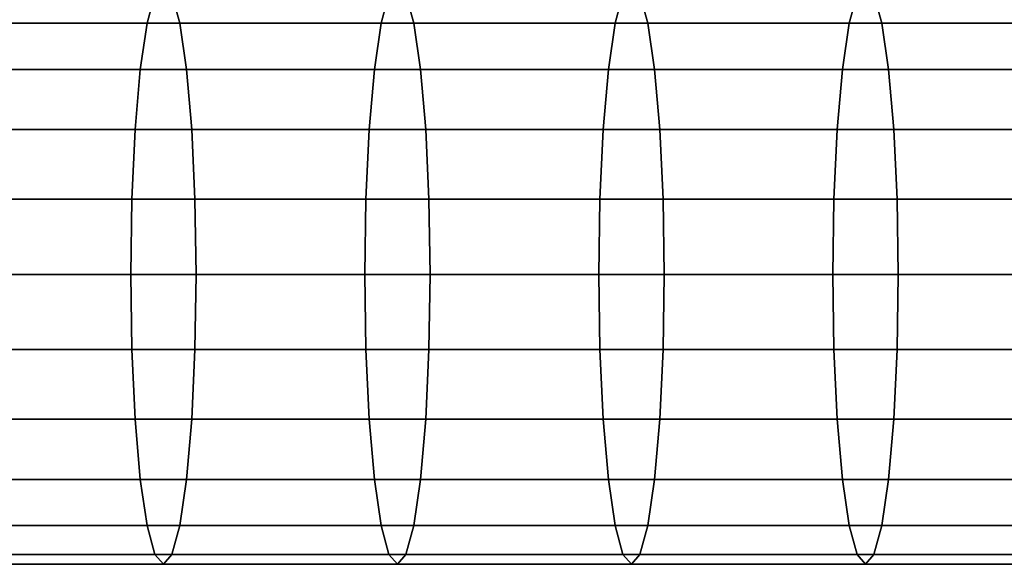
# Model space of a CAD drawing. Units: millimetres. Extents: x 313 to 997, y 252 to 2242.
# Drawn here: x 814 to 895, y 302 to 347 of the extents above; entities that cross this region are included whole.
import ezdxf

# ---------------------------------------------------------------- set-up
doc = ezdxf.new("R2010")
doc.units = ezdxf.units.MM
doc.layers.add('9', color=9, linetype='Continuous')

msp = doc.modelspace()

# ---------------------------------------------------------------- linework, layer by layer
at = {"layer": '9'}
for points in [[(805.575, 348.881, 348.281), (824.96, 348.881, 350.481), (824.308, 346.484, 356.232), (804.922, 346.484, 354.033)], [(807.628, 346.484, 330.186), (827.013, 346.484, 332.385), (826.361, 348.881, 338.137), (806.976, 348.881, 335.937)], [(824.96, 348.881, 350.481), (844.345, 348.881, 352.68), (843.693, 346.484, 358.432), (824.308, 346.484, 356.232)], [(827.013, 346.484, 332.385), (846.398, 346.484, 334.585), (845.746, 348.881, 340.336), (826.361, 348.881, 338.137)], [(844.345, 348.881, 352.68), (863.73, 348.881, 354.88), (863.078, 346.484, 360.631), (843.693, 346.484, 358.432)], [(846.398, 346.484, 334.585), (865.784, 346.484, 336.784), (865.131, 348.881, 342.536), (845.746, 348.881, 340.336)], [(863.73, 348.881, 354.88), (883.116, 348.881, 357.079), (882.463, 346.484, 362.831), (863.078, 346.484, 360.631)], [(865.784, 346.484, 336.784), (885.169, 346.484, 338.984), (884.516, 348.881, 344.735), (865.131, 348.881, 342.536)], [(883.116, 348.881, 357.079), (902.501, 348.881, 359.279), (901.848, 346.484, 365.03), (882.463, 346.484, 362.831)], [(885.169, 346.484, 338.984), (904.554, 346.484, 341.183), (903.901, 348.881, 346.935), (884.516, 348.881, 344.735)], [(804.922, 346.484, 354.033), (824.308, 346.484, 356.232), (823.747, 342.67, 361.171), (804.362, 342.67, 358.972)], [(808.188, 342.67, 325.247), (827.574, 342.67, 327.446), (827.013, 346.484, 332.385), (807.628, 346.484, 330.186)], [(824.308, 346.484, 356.232), (843.693, 346.484, 358.432), (843.132, 342.67, 363.371), (823.747, 342.67, 361.171)], [(827.574, 342.67, 327.446), (846.959, 342.67, 329.646), (846.398, 346.484, 334.585), (827.013, 346.484, 332.385)], [(843.693, 346.484, 358.432), (863.078, 346.484, 360.631), (862.518, 342.67, 365.57), (843.132, 342.67, 363.371)], [(846.959, 342.67, 329.646), (866.344, 342.67, 331.845), (865.784, 346.484, 336.784), (846.398, 346.484, 334.585)], [(863.078, 346.484, 360.631), (882.463, 346.484, 362.831), (881.903, 342.67, 367.77), (862.518, 342.67, 365.57)], [(866.344, 342.67, 331.845), (885.729, 342.67, 334.045), (885.169, 346.484, 338.984), (865.784, 346.484, 336.784)], [(882.463, 346.484, 362.831), (901.848, 346.484, 365.03), (901.288, 342.67, 369.969), (881.903, 342.67, 367.77)], [(885.729, 342.67, 334.045), (905.114, 342.67, 336.244), (904.554, 346.484, 341.183), (885.169, 346.484, 338.984)], [(804.362, 342.67, 358.972), (823.747, 342.67, 361.171), (823.317, 337.699, 364.961), (803.932, 337.699, 362.762)], [(808.618, 337.699, 321.457), (828.004, 337.699, 323.657), (827.574, 342.67, 327.446), (808.188, 342.67, 325.247)], [(823.747, 342.67, 361.171), (843.132, 342.67, 363.371), (842.702, 337.699, 367.16), (823.317, 337.699, 364.961)], [(828.004, 337.699, 323.657), (847.389, 337.699, 325.856), (846.959, 342.67, 329.646), (827.574, 342.67, 327.446)], [(843.132, 342.67, 363.371), (862.518, 342.67, 365.57), (862.088, 337.699, 369.36), (842.702, 337.699, 367.16)], [(847.389, 337.699, 325.856), (866.774, 337.699, 328.056), (866.344, 342.67, 331.845), (846.959, 342.67, 329.646)], [(862.518, 342.67, 365.57), (881.903, 342.67, 367.77), (881.473, 337.699, 371.559), (862.088, 337.699, 369.36)], [(866.774, 337.699, 328.056), (886.159, 337.699, 330.255), (885.729, 342.67, 334.045), (866.344, 342.67, 331.845)], [(881.903, 342.67, 367.77), (901.288, 342.67, 369.969), (900.858, 337.699, 373.759), (881.473, 337.699, 371.559)], [(886.159, 337.699, 330.255), (905.544, 337.699, 332.454), (905.114, 342.67, 336.244), (885.729, 342.67, 334.045)], [(803.932, 337.699, 362.762), (823.317, 337.699, 364.961), (823.047, 331.911, 367.343), (803.662, 331.911, 365.144)], [(808.889, 331.911, 319.075), (828.274, 331.911, 321.274), (828.004, 337.699, 323.657), (808.618, 337.699, 321.457)], [(823.317, 337.699, 364.961), (842.702, 337.699, 367.16), (842.432, 331.911, 369.543), (823.047, 331.911, 367.343)], [(828.274, 331.911, 321.274), (847.659, 331.911, 323.474), (847.389, 337.699, 325.856), (828.004, 337.699, 323.657)], [(842.702, 337.699, 367.16), (862.088, 337.699, 369.36), (861.817, 331.911, 371.742), (842.432, 331.911, 369.543)], [(847.659, 331.911, 323.474), (867.044, 331.911, 325.673), (866.774, 337.699, 328.056), (847.389, 337.699, 325.856)], [(862.088, 337.699, 369.36), (881.473, 337.699, 371.559), (881.202, 331.911, 373.942), (861.817, 331.911, 371.742)], [(867.044, 331.911, 325.673), (886.429, 331.911, 327.873), (886.159, 337.699, 330.255), (866.774, 337.699, 328.056)], [(881.473, 337.699, 371.559), (900.858, 337.699, 373.759), (900.588, 331.911, 376.141), (881.202, 331.911, 373.942)], [(886.429, 331.911, 327.873), (905.814, 331.911, 330.072), (905.544, 337.699, 332.454), (886.159, 337.699, 330.255)], [(803.662, 331.911, 365.144), (823.047, 331.911, 367.343), (822.955, 325.699, 368.156), (803.57, 325.699, 365.956)], [(808.981, 325.699, 318.262), (828.366, 325.699, 320.462), (828.274, 331.911, 321.274), (808.889, 331.911, 319.075)], [(823.047, 331.911, 367.343), (842.432, 331.911, 369.543), (842.34, 325.699, 370.355), (822.955, 325.699, 368.156)], [(828.366, 325.699, 320.462), (847.751, 325.699, 322.661), (847.659, 331.911, 323.474), (828.274, 331.911, 321.274)], [(842.432, 331.911, 369.543), (861.817, 331.911, 371.742), (861.725, 325.699, 372.555), (842.34, 325.699, 370.355)], [(847.751, 325.699, 322.661), (867.136, 325.699, 324.861), (867.044, 331.911, 325.673), (847.659, 331.911, 323.474)], [(861.817, 331.911, 371.742), (881.202, 331.911, 373.942), (881.11, 325.699, 374.754), (861.725, 325.699, 372.555)], [(867.136, 325.699, 324.861), (886.522, 325.699, 327.06), (886.429, 331.911, 327.873), (867.044, 331.911, 325.673)], [(881.202, 331.911, 373.942), (900.588, 331.911, 376.141), (900.495, 325.699, 376.954), (881.11, 325.699, 374.754)], [(886.522, 325.699, 327.06), (905.907, 325.699, 329.26), (905.814, 331.911, 330.072), (886.429, 331.911, 327.873)], [(803.57, 325.699, 365.956), (822.955, 325.699, 368.156), (823.047, 319.488, 367.343), (803.662, 319.488, 365.144)], [(808.889, 319.488, 319.075), (828.274, 319.488, 321.274), (828.366, 325.699, 320.462), (808.981, 325.699, 318.262)], [(822.955, 325.699, 368.156), (842.34, 325.699, 370.355), (842.432, 319.488, 369.543), (823.047, 319.488, 367.343)], [(828.274, 319.488, 321.274), (847.659, 319.488, 323.474), (847.751, 325.699, 322.661), (828.366, 325.699, 320.462)], [(842.34, 325.699, 370.355), (861.725, 325.699, 372.555), (861.817, 319.488, 371.742), (842.432, 319.488, 369.543)], [(847.659, 319.488, 323.474), (867.044, 319.488, 325.673), (867.136, 325.699, 324.861), (847.751, 325.699, 322.661)], [(861.725, 325.699, 372.555), (881.11, 325.699, 374.754), (881.202, 319.488, 373.942), (861.817, 319.488, 371.742)], [(867.044, 319.488, 325.673), (886.429, 319.488, 327.873), (886.522, 325.699, 327.06), (867.136, 325.699, 324.861)], [(881.11, 325.699, 374.754), (900.495, 325.699, 376.954), (900.588, 319.488, 376.141), (881.202, 319.488, 373.942)], [(886.429, 319.488, 327.873), (905.814, 319.488, 330.072), (905.907, 325.699, 329.26), (886.522, 325.699, 327.06)], [(803.662, 319.488, 365.144), (823.047, 319.488, 367.343), (823.317, 313.699, 364.961), (803.932, 313.699, 362.762)], [(808.618, 313.699, 321.457), (828.004, 313.699, 323.657), (828.274, 319.488, 321.274), (808.889, 319.488, 319.075)], [(823.047, 319.488, 367.343), (842.432, 319.488, 369.543), (842.702, 313.699, 367.16), (823.317, 313.699, 364.961)], [(828.004, 313.699, 323.657), (847.389, 313.699, 325.856), (847.659, 319.488, 323.474), (828.274, 319.488, 321.274)], [(842.432, 319.488, 369.543), (861.817, 319.488, 371.742), (862.088, 313.699, 369.36), (842.702, 313.699, 367.16)], [(847.389, 313.699, 325.856), (866.774, 313.699, 328.056), (867.044, 319.488, 325.673), (847.659, 319.488, 323.474)], [(861.817, 319.488, 371.742), (881.202, 319.488, 373.942), (881.473, 313.699, 371.559), (862.088, 313.699, 369.36)], [(866.774, 313.699, 328.056), (886.159, 313.699, 330.255), (886.429, 319.488, 327.873), (867.044, 319.488, 325.673)], [(881.202, 319.488, 373.942), (900.588, 319.488, 376.141), (900.858, 313.699, 373.759), (881.473, 313.699, 371.559)], [(886.159, 313.699, 330.255), (905.544, 313.699, 332.454), (905.814, 319.488, 330.072), (886.429, 319.488, 327.873)], [(803.932, 313.699, 362.762), (823.317, 313.699, 364.961), (823.747, 308.729, 361.171), (804.362, 308.729, 358.972)], [(808.188, 308.729, 325.247), (827.574, 308.729, 327.446), (828.004, 313.699, 323.657), (808.618, 313.699, 321.457)], [(823.317, 313.699, 364.961), (842.702, 313.699, 367.16), (843.132, 308.729, 363.371), (823.747, 308.729, 361.171)], [(827.574, 308.729, 327.446), (846.959, 308.729, 329.646), (847.389, 313.699, 325.856), (828.004, 313.699, 323.657)], [(842.702, 313.699, 367.16), (862.088, 313.699, 369.36), (862.518, 308.729, 365.57), (843.132, 308.729, 363.371)], [(846.959, 308.729, 329.646), (866.344, 308.729, 331.845), (866.774, 313.699, 328.056), (847.389, 313.699, 325.856)], [(862.088, 313.699, 369.36), (881.473, 313.699, 371.559), (881.903, 308.729, 367.77), (862.518, 308.729, 365.57)], [(866.344, 308.729, 331.845), (885.729, 308.729, 334.045), (886.159, 313.699, 330.255), (866.774, 313.699, 328.056)], [(881.473, 313.699, 371.559), (900.858, 313.699, 373.759), (901.288, 308.729, 369.969), (881.903, 308.729, 367.77)], [(885.729, 308.729, 334.045), (905.114, 308.729, 336.244), (905.544, 313.699, 332.454), (886.159, 313.699, 330.255)], [(804.362, 308.729, 358.972), (823.747, 308.729, 361.171), (824.308, 304.915, 356.232), (804.922, 304.915, 354.033)], [(807.628, 304.915, 330.186), (827.013, 304.915, 332.385), (827.574, 308.729, 327.446), (808.188, 308.729, 325.247)], [(823.747, 308.729, 361.171), (843.132, 308.729, 363.371), (843.693, 304.915, 358.432), (824.308, 304.915, 356.232)], [(827.013, 304.915, 332.385), (846.398, 304.915, 334.585), (846.959, 308.729, 329.646), (827.574, 308.729, 327.446)], [(843.132, 308.729, 363.371), (862.518, 308.729, 365.57), (863.078, 304.915, 360.631), (843.693, 304.915, 358.432)], [(846.398, 304.915, 334.585), (865.784, 304.915, 336.784), (866.344, 308.729, 331.845), (846.959, 308.729, 329.646)], [(862.518, 308.729, 365.57), (881.903, 308.729, 367.77), (882.463, 304.915, 362.831), (863.078, 304.915, 360.631)], [(865.784, 304.915, 336.784), (885.169, 304.915, 338.984), (885.729, 308.729, 334.045), (866.344, 308.729, 331.845)], [(881.903, 308.729, 367.77), (901.288, 308.729, 369.969), (901.848, 304.915, 365.03), (882.463, 304.915, 362.831)], [(885.169, 304.915, 338.984), (904.554, 304.915, 341.183), (905.114, 308.729, 336.244), (885.729, 308.729, 334.045)], [(804.922, 304.915, 354.033), (824.308, 304.915, 356.232), (824.96, 302.517, 350.481), (805.575, 302.517, 348.281)], [(806.976, 302.517, 335.937), (826.361, 302.517, 338.137), (827.013, 304.915, 332.385), (807.628, 304.915, 330.186)], [(824.308, 304.915, 356.232), (843.693, 304.915, 358.432), (844.345, 302.517, 352.68), (824.96, 302.517, 350.481)], [(826.361, 302.517, 338.137), (845.746, 302.517, 340.336), (846.398, 304.915, 334.585), (827.013, 304.915, 332.385)], [(843.693, 304.915, 358.432), (863.078, 304.915, 360.631), (863.73, 302.517, 354.88), (844.345, 302.517, 352.68)], [(845.746, 302.517, 340.336), (865.131, 302.517, 342.536), (865.784, 304.915, 336.784), (846.398, 304.915, 334.585)], [(863.078, 304.915, 360.631), (882.463, 304.915, 362.831), (883.116, 302.517, 357.079), (863.73, 302.517, 354.88)], [(865.131, 302.517, 342.536), (884.516, 302.517, 344.735), (885.169, 304.915, 338.984), (865.784, 304.915, 336.784)], [(882.463, 304.915, 362.831), (901.848, 304.915, 365.03), (902.501, 302.517, 359.279), (883.116, 302.517, 357.079)], [(884.516, 302.517, 344.735), (903.901, 302.517, 346.935), (904.554, 304.915, 341.183), (885.169, 304.915, 338.984)], [(805.575, 302.517, 348.281), (824.96, 302.517, 350.481), (825.66, 301.699, 344.309), (806.275, 301.699, 342.109)], [(806.275, 301.699, 342.109), (825.66, 301.699, 344.309), (826.361, 302.517, 338.137), (806.976, 302.517, 335.937)], [(824.96, 302.517, 350.481), (844.345, 302.517, 352.68), (845.046, 301.699, 346.508), (825.66, 301.699, 344.309)], [(825.66, 301.699, 344.309), (845.046, 301.699, 346.508), (845.746, 302.517, 340.336), (826.361, 302.517, 338.137)], [(844.345, 302.517, 352.68), (863.73, 302.517, 354.88), (864.431, 301.699, 348.708), (845.046, 301.699, 346.508)], [(845.046, 301.699, 346.508), (864.431, 301.699, 348.708), (865.131, 302.517, 342.536), (845.746, 302.517, 340.336)], [(863.73, 302.517, 354.88), (883.116, 302.517, 357.079), (883.816, 301.699, 350.907), (864.431, 301.699, 348.708)], [(864.431, 301.699, 348.708), (883.816, 301.699, 350.907), (884.516, 302.517, 344.735), (865.131, 302.517, 342.536)], [(883.116, 302.517, 357.079), (902.501, 302.517, 359.279), (903.201, 301.699, 353.107), (883.816, 301.699, 350.907)], [(883.816, 301.699, 350.907), (903.201, 301.699, 353.107), (903.901, 302.517, 346.935), (884.516, 302.517, 344.735)]]:
    msp.add_3dface(points, dxfattribs=at)

doc.saveas('drawing.dxf')
